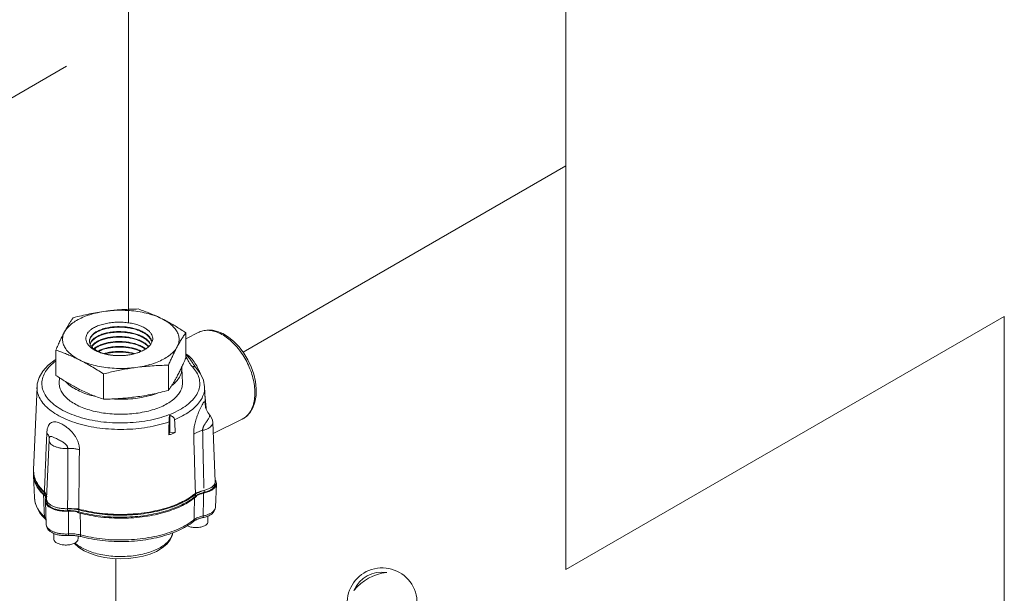
# Model space of a CAD drawing. Extents: x -14.3 to 58.6, y -15.5 to 61.7.
# Drawn here: x 11.7 to 18.9, y 13 to 17.1 of the extents above; entities that cross this region are included whole.
import ezdxf

# ---------------------------------------------------------------- set-up
doc = ezdxf.new("R2010")
doc.units = 0
doc.header["$MEASUREMENT"] = 0
doc.layers.get('0').update_dxf_attribs({"linetype": 'CONTINUOUS'})
doc.layers.add('3', color=3, linetype='CONTINUOUS')
doc.layers.add('OBJ', color=7, linetype='CONTINUOUS')

msp = doc.modelspace()

# ---------------------------------------------------------------- linework, layer by layer
at = {"color": 7, "linetype": 'Continuous', "lineweight": 20}
for p, q in [((12.451, 14.9532), (12.4739, 14.9532)), ((12.451, 14.9172), (12.4739, 14.9172)), ((12.451, 14.8812), (12.4739, 14.8812)), ((12.9445, 14.8332), (13.0385, 14.8802)), ((12.9445, 14.8768), (12.9445, 14.6939)), ((13.1738, 14.8866), (13.2114, 14.8712)), ((12.0034, 14.7507), (12.0034, 14.5678)), ((12.451, 14.737), (12.4739, 14.737)), ((12.8184, 14.6415), (12.8184, 14.4586)), ((12.9194, 14.5138), (12.9151, 14.6202)), ((13.0003, 14.6472), (13.0004, 14.6472)), ((13.0175, 14.624), (13.0175, 14.6241)), ((12.0284, 14.5138), (12.0299, 14.5506)), ((12.3478, 14.5784), (12.3478, 14.3956)), ((11.8427, 13.8829), (11.8671, 14.486)), ((11.8671, 14.486), (11.8671, 14.486)), ((13.0866, 14.3427), (13.0808, 14.486)), ((12.8276, 14.2777), (12.8276, 14.157)), ((13.1174, 14.2804), (13.1174, 14.2804)), ((13.1566, 13.7988), (13.1394, 14.2267)), ((13.1426, 14.1461), (13.3529, 14.2513)), ((13.3529, 14.2513), (13.3529, 14.2513)), ((12.8276, 14.157), (12.8223, 14.1367)), ((12.8681, 14.1543), (12.8276, 14.157)), ((11.9368, 13.6727), (11.9541, 14.1007)), ((11.9557, 14.114), (11.9557, 14.114)), ((11.8486, 13.6822), (11.8422, 13.843)), ((13.1579, 13.7988), (13.1579, 13.7842)), ((13.1658, 13.7827), (13.159, 13.6143)), ((11.9193, 13.7046), (11.9193, 13.7193)), ((13.0151, 13.693), (13.0151, 13.7077)), ((13.0763, 13.735), (13.0763, 13.7204)), ((11.8486, 13.6822), (11.8486, 13.6822)), ((11.9276, 13.6566), (11.9289, 13.6681)), ((11.9276, 13.6566), (11.9344, 13.4882)), ((11.9355, 13.6728), (11.9355, 13.6581)), ((12.0888, 13.6027), (12.0888, 13.5881)), ((12.1692, 13.5797), (12.1692, 13.5943)), ((13.1051, 13.509), (13.1051, 13.5492)), ((11.9883, 13.3829), (11.9883, 13.4232)), ((12.1641, 13.3829), (12.1641, 13.4042))]:
    msp.add_line(p, q, dxfattribs=at)
for points in [[(13.0385, 14.8802), (13.0686, 14.8915), (13.1015, 14.8966), (13.1369, 14.8951), (13.1738, 14.8866)], [(13.2114, 14.8712), (13.2532, 14.846), (13.2933, 14.8133), (13.3306, 14.7743), (13.3643, 14.7299), (13.3935, 14.6815), (13.4176, 14.6302), (13.4361, 14.5773), (13.4484, 14.524), (13.4542, 14.4715), (13.4531, 14.4213), (13.4451, 14.3749), (13.4303, 14.3337), (13.4095, 14.299), (13.3834, 14.2713), (13.3529, 14.2513)], [(12.0034, 14.6835), (11.9985, 14.6807), (11.9478, 14.6414), (11.9092, 14.5987), (11.8829, 14.5538), (11.8691, 14.5066), (11.8671, 14.486)], [(13.0175, 14.624), (13.0115, 14.631), (13.0045, 14.6408), (13.0003, 14.6472)], [(13.0808, 14.486), (13.0724, 14.5337), (13.0512, 14.58), (13.0175, 14.6241)], [(13.1174, 14.2804), (13.1107, 14.2885), (13.1035, 14.2992), (13.0979, 14.3092), (13.0936, 14.3187), (13.0904, 14.3274), (13.0881, 14.3354), (13.0867, 14.3418), (13.0861, 14.3455), (13.086, 14.3461)], [(13.1394, 14.2267), (13.1368, 14.2443), (13.1303, 14.2613), (13.12, 14.2772), (13.1174, 14.2804)], [(11.9551, 14.1106), (11.9544, 14.1056), (11.9541, 14.1007)], [(11.9558, 14.1145), (11.9558, 14.1145), (11.9551, 14.1106)], [(11.8486, 13.6822), (11.854, 13.6449), (11.8672, 13.6076), (11.8887, 13.5709)], [(13.159, 13.6143), (13.1574, 13.6023), (13.1533, 13.5904), (13.1465, 13.5787)], [(11.9469, 13.4526), (11.9402, 13.4643), (11.9361, 13.4762), (11.9344, 13.4882)], [(12.7321, 13.2933), (12.7736, 13.3178), (12.8073, 13.3462), (12.8317, 13.3771), (12.8463, 13.409), (12.8497, 13.4281)], [(12.1363, 13.3511), (12.1379, 13.349), (12.1695, 13.3213), (12.2086, 13.2969), (12.2537, 13.2767), (12.3035, 13.2607), (12.3568, 13.2491), (12.4126, 13.242), (12.4696, 13.2394), (12.5266, 13.2413), (12.5826, 13.2477), (12.6362, 13.2586), (12.6865, 13.2738), (12.7321, 13.2933)]]:
    msp.add_lwpolyline(points, dxfattribs=at)
for points, start_tangent, end_tangent in [([(12.3647, 15.0326), (12.4116, 15.0382), (12.4583, 15.0426), (12.5049, 15.0458), (12.552, 15.0479), (12.6, 15.049)], (0.991144, 0.132788), (0.999904, 0.013855)), ([(12.6, 15.049), (12.6438, 15.0335), (12.6867, 15.0168), (12.7294, 14.9984), (12.7722, 14.978)], (0.947946, -0.31843), (0.894427, -0.447214)), ([(12.3647, 15.0326), (12.3052, 15.0222), (12.2495, 15.0075), (12.1987, 14.9887), (12.1542, 14.9664), (12.1167, 14.9411), (12.0872, 14.9132), (12.0664, 14.8835)], (-0.991144, -0.132788), (-0.472347, -0.881412)), ([(12.0664, 14.8835), (12.079, 14.9062), (12.0915, 14.9277), (12.104, 14.9479), (12.1166, 14.9672), (12.1295, 14.9859)], (0.472347, 0.881412), (0.576392, 0.817173)), ([(12.1295, 14.9859), (12.1894, 15.0004), (12.2479, 15.013), (12.3062, 15.0238), (12.3647, 15.0326)], (0.969202, 0.246267), (0.991144, 0.132788)), ([(12.3647, 15.0326), (12.4267, 15.0385), (12.4897, 15.0396), (12.5524, 15.0361), (12.6133, 15.028), (12.6711, 15.0153), (12.7244, 14.9986), (12.7722, 14.978)], (0.991144, 0.132788), (0.894427, -0.447214)), ([(12.7722, 14.978), (12.8065, 14.9602), (12.8407, 14.9412), (12.8749, 14.9211), (12.9093, 14.8996), (12.9445, 14.8768)], (0.894427, -0.447214), (0.833042, -0.55321)), ([(12.7722, 14.978), (12.8134, 14.9541), (12.8469, 14.9274), (12.8721, 14.8985), (12.8884, 14.8681), (12.8955, 14.8367), (12.8931, 14.8052), (12.8814, 14.7743)], (0.894427, -0.447214), (-0.472347, -0.881412)), ([(12.2487, 14.7773), (12.2374, 14.79), (12.2258, 14.8106), (12.2215, 14.8305), (12.223, 14.8485), (12.2289, 14.865), (12.2386, 14.8801), (12.2516, 14.8943), (12.2679, 14.9076)], (-0.715086, 0.699037), (0.814108, 0.580714)), ([(12.2679, 14.9076), (12.2976, 14.9226), (12.3317, 14.935), (12.3693, 14.9444), (12.4095, 14.9505), (12.451, 14.9532)], (0.858399, 0.512983), (0.999737, 0.022955)), ([(12.4508, 14.9211), (12.4144, 14.9186), (12.3773, 14.9128), (12.3434, 14.904), (12.3133, 14.8923)], (-0.999667, -0.025801), (-0.907165, -0.420774)), ([(12.3146, 14.889), (12.3437, 14.9002), (12.3783, 14.9091), (12.4158, 14.9149), (12.451, 14.9172)], (0.909401, 0.41592), (0.999681, 0.025273)), ([(12.6992, 14.8099), (12.6925, 14.8298), (12.6791, 14.8492), (12.6595, 14.8672), (12.634, 14.8835), (12.6034, 14.8973), (12.5693, 14.9081), (12.5321, 14.9158), (12.4928, 14.9202), (12.453, 14.9211), (12.4508, 14.9211)], (-0.170176, 0.985414), (-0.999667, -0.025801)), ([(12.4739, 14.9532), (12.4918, 14.9525), (12.5323, 14.9483), (12.5709, 14.9409), (12.6065, 14.9302), (12.6378, 14.9166), (12.6629, 14.9014), (12.6815, 14.8856), (12.6942, 14.8695), (12.7019, 14.8534), (12.7049, 14.8373), (12.7033, 14.821), (12.6971, 14.8049)], (0.999734, -0.023062), (-0.472642, -0.881255)), ([(12.4739, 14.9172), (12.4939, 14.9163), (12.5325, 14.9118), (12.5693, 14.9042), (12.6033, 14.8934), (12.6339, 14.8796), (12.6594, 14.8633), (12.6789, 14.8453), (12.6922, 14.826), (12.6986, 14.8078)], (0.99968, -0.025309), (0.196603, -0.980483)), ([(12.0034, 14.7507), (12.0194, 14.7871), (12.0351, 14.8211), (12.0507, 14.8532), (12.0664, 14.8835)], (0.396649, 0.91797), (0.472347, 0.881412)), ([(12.1756, 14.6797), (12.1345, 14.7036), (12.1009, 14.7303), (12.0757, 14.7592), (12.0594, 14.7896), (12.0523, 14.821), (12.0547, 14.8525), (12.0664, 14.8835)], (-0.894427, 0.447214), (0.472347, 0.881412)), ([(12.3118, 14.8916), (12.2886, 14.8787), (12.2689, 14.8629), (12.2552, 14.8458), (12.2479, 14.828), (12.2466, 14.8125)], (-0.903969, -0.427598), (0.070246, -0.99753)), ([(12.2468, 14.8124), (12.2487, 14.8267), (12.2565, 14.8437), (12.2703, 14.8602), (12.2895, 14.8753), (12.3135, 14.8885)], (0.00108, 0.999999), (0.90718, 0.420742)), ([(12.3136, 14.856), (12.2914, 14.8436), (12.2723, 14.8287), (12.2587, 14.8124), (12.2511, 14.7959)], (-0.90409, -0.427341), (-0.27497, -0.961453)), ([(12.2515, 14.7927), (12.2571, 14.8056), (12.2707, 14.823), (12.2903, 14.839), (12.3153, 14.8528)], (0.286813, 0.957987), (0.90732, 0.42044)), ([(12.3133, 14.8923), (12.3118, 14.8916)], (-0.907165, -0.420774), (-0.903969, -0.427598)), ([(12.3135, 14.8885), (12.3146, 14.889)], (0.90718, 0.420742), (0.909401, 0.41592)), ([(12.3151, 14.8567), (12.3136, 14.856)], (-0.907305, -0.420473), (-0.90409, -0.427341)), ([(12.4508, 14.8851), (12.4163, 14.8828), (12.3793, 14.8771), (12.345, 14.8682), (12.3151, 14.8567)], (-0.999661, -0.026047), (-0.907305, -0.420473)), ([(12.3153, 14.8528), (12.3164, 14.8533)], (0.90732, 0.42044), (0.90956, 0.415572)), ([(12.3164, 14.8533), (12.3453, 14.8644), (12.3796, 14.8733), (12.4166, 14.8789), (12.451, 14.8812)], (0.90956, 0.415572), (0.999673, 0.025553)), ([(12.4508, 14.849), (12.4172, 14.8468), (12.3805, 14.8412), (12.3466, 14.8325), (12.3169, 14.821)], (-0.999653, -0.026332), (-0.907448, -0.420165)), ([(12.3182, 14.8177), (12.3467, 14.8286), (12.3807, 14.8373), (12.4173, 14.8429), (12.451, 14.8451)], (0.909724, 0.415213), (0.999666, 0.025841)), ([(12.6905, 14.7938), (12.69, 14.7947), (12.6769, 14.8138), (12.6576, 14.8316), (12.6323, 14.8478), (12.602, 14.8615), (12.5683, 14.8721), (12.5319, 14.8797), (12.4937, 14.8841), (12.4546, 14.8851), (12.4508, 14.8851)], (-0.440447, 0.897779), (-0.999661, -0.026047)), ([(12.6762, 14.7767), (12.6746, 14.7786), (12.6555, 14.7962), (12.6304, 14.8121), (12.6006, 14.8257), (12.5672, 14.8362), (12.5311, 14.8438), (12.4933, 14.8481), (12.455, 14.8491), (12.4508, 14.849)], (-0.642786, 0.766046), (-0.999653, -0.026332)), ([(12.451, 14.8451), (12.4551, 14.8452), (12.4586, 14.8453)], (0.999666, 0.025841), (0.999962, 0.008678)), ([(12.4586, 14.8453), (12.4739, 14.8451)], (0.999962, 0.008678), (0.999665, -0.025882)), ([(12.4739, 14.8812), (12.4935, 14.8802), (12.5317, 14.8759), (12.5682, 14.8683), (12.6018, 14.8576), (12.632, 14.8439), (12.6573, 14.8278), (12.6766, 14.81), (12.6893, 14.7918)], (0.999672, -0.025593), (0.463711, -0.885986)), ([(12.4739, 14.8451), (12.4936, 14.8442), (12.5318, 14.8398), (12.568, 14.8321), (12.6012, 14.8215), (12.6307, 14.808), (12.6552, 14.7924), (12.6742, 14.7748)], (0.999665, -0.025882), (0.660677, -0.75067)), ([(12.9445, 14.8768), (12.9284, 14.8533), (12.9127, 14.8288), (12.8971, 14.8025), (12.8814, 14.7743)], (-0.576392, -0.817173), (-0.472347, -0.881412)), ([(13.1957, 14.8702), (13.1549, 14.8865), (13.1152, 14.894), (13.0775, 14.8927), (13.0431, 14.8824), (13.0385, 14.8802)], (-0.894427, 0.447214), (-0.894206, -0.447655)), ([(13.3788, 14.2682), (13.4038, 14.2952), (13.4234, 14.3296), (13.4367, 14.3707), (13.4435, 14.4169), (13.4434, 14.4674), (13.4366, 14.5204), (13.4233, 14.5745), (13.4037, 14.6284), (13.3785, 14.6806), (13.3483, 14.7297), (13.3139, 14.7745), (13.2762, 14.8135), (13.2365, 14.8456), (13.1957, 14.8702)], (0.768113, 0.640314), (-0.894427, 0.447214)), ([(12.2466, 14.8125), (12.2469, 14.81), (12.2469, 14.8096)], (0.070246, -0.99753), (0.127619, -0.991823)), ([(12.2469, 14.8096), (12.247, 14.8088)], (0.127619, -0.991823), (0.142758, -0.989758)), ([(12.247, 14.8088), (12.2523, 14.792), (12.264, 14.7747), (12.2816, 14.7586), (12.3048, 14.7442), (12.3329, 14.7319), (12.3648, 14.7223), (12.3998, 14.7155), (12.4374, 14.7117), (12.4526, 14.7111)], (0.142758, -0.989758), (0.999726, -0.023417)), ([(12.2508, 14.7753), (12.2487, 14.7773)], (-0.73052, 0.682891), (-0.715086, 0.699037)), ([(12.3958, 14.7159), (12.3829, 14.718), (12.3447, 14.7268), (12.3106, 14.7386), (12.2808, 14.7533), (12.2561, 14.7705), (12.2508, 14.7753)], (-0.989185, 0.146674), (-0.73052, 0.682891)), ([(12.3153, 14.8203), (12.2921, 14.8073), (12.2727, 14.7915), (12.2615, 14.778)], (-0.904178, -0.427156), (-0.547869, -0.836564)), ([(12.2629, 14.7758), (12.273, 14.7878), (12.2923, 14.8034), (12.3171, 14.8172)], (0.570451, 0.821332), (0.907463, 0.420131)), ([(12.3171, 14.7846), (12.2941, 14.7718), (12.2795, 14.7606)], (-0.90429, -0.426919), (-0.746258, -0.665657)), ([(12.2819, 14.7586), (12.2956, 14.7688), (12.3188, 14.7815)], (0.762299, 0.647225), (0.90761, 0.419815)), ([(12.3169, 14.821), (12.3153, 14.8203)], (-0.907448, -0.420165), (-0.904178, -0.427156)), ([(12.3171, 14.8172), (12.3182, 14.8177)], (0.907463, 0.420131), (0.909724, 0.415213)), ([(12.3187, 14.7853), (12.3171, 14.7846)], (-0.907594, -0.41985), (-0.90429, -0.426919)), ([(12.6546, 14.7598), (12.6534, 14.7607), (12.6291, 14.7762), (12.5999, 14.7896), (12.5671, 14.8001), (12.5312, 14.8077), (12.4934, 14.812), (12.4553, 14.8131), (12.4179, 14.8108), (12.3816, 14.8053), (12.348, 14.7966), (12.3187, 14.7853)], (-0.788968, 0.614434), (-0.907594, -0.41985)), ([(12.3188, 14.7815), (12.3199, 14.782)], (0.90761, 0.419815), (0.909894, 0.41484)), ([(12.3199, 14.782), (12.3481, 14.7927), (12.3813, 14.8013), (12.417, 14.8068), (12.4543, 14.8092), (12.4926, 14.8082), (12.5307, 14.8039), (12.5666, 14.7963), (12.5992, 14.7859), (12.6282, 14.7728), (12.6518, 14.7579)], (0.909894, 0.414841), (0.801291, -0.598275)), ([(12.6195, 14.7446), (12.598, 14.7539), (12.5656, 14.7643), (12.5301, 14.7717), (12.4925, 14.7761), (12.4545, 14.777), (12.4176, 14.7747), (12.3822, 14.7693), (12.3493, 14.7608), (12.3204, 14.7497)], (-0.897661, 0.440687), (-0.907743, -0.419527)), ([(12.3217, 14.7463), (12.3494, 14.7569), (12.3819, 14.7653), (12.4171, 14.7708), (12.454, 14.7731), (12.492, 14.7722), (12.5296, 14.7679), (12.5652, 14.7605), (12.5975, 14.7502), (12.618, 14.7414)], (0.910067, 0.414461), (0.900317, -0.435235)), ([(12.5831, 14.6251), (12.6426, 14.6355), (12.6984, 14.6502), (12.7491, 14.669), (12.7937, 14.6913), (12.8311, 14.7166), (12.8606, 14.7445), (12.8814, 14.7743)], (0.991144, 0.132788), (0.472347, 0.881412)), ([(12.6971, 14.8049), (12.6858, 14.7863), (12.6684, 14.769), (12.6454, 14.7535), (12.6175, 14.7401)], (-0.395072, -0.91865), (-0.927139, -0.374717)), ([(12.8814, 14.7743), (12.8689, 14.7502), (12.8564, 14.7249), (12.8439, 14.6985), (12.8312, 14.6708), (12.8184, 14.6415)], (-0.472347, -0.881412), (-0.396649, -0.91797)), ([(12.1756, 14.6797), (12.1413, 14.6962), (12.1071, 14.7114), (12.073, 14.7254), (12.0385, 14.7384), (12.0034, 14.7507)], (-0.894427, 0.447214), (-0.947946, 0.31843)), ([(12.3189, 14.749), (12.3077, 14.7432)], (-0.904421, -0.42664), (-0.875034, -0.484061)), ([(12.3118, 14.7415), (12.3206, 14.7458)], (0.886391, 0.462938), (0.907759, 0.419491)), ([(12.3204, 14.7497), (12.3189, 14.749)], (-0.907743, -0.419527), (-0.904421, -0.42664)), ([(12.3206, 14.7458), (12.3217, 14.7463)], (0.907759, 0.419491), (0.910067, 0.414461)), ([(12.4508, 14.7409), (12.4177, 14.7387), (12.3829, 14.7333), (12.3535, 14.7258)], (-0.999628, -0.027288), (-0.956048, -0.293209)), ([(12.3604, 14.724), (12.3829, 14.7294), (12.4179, 14.7348), (12.451, 14.737)], (0.962793, 0.270238), (0.999642, 0.026754)), ([(12.408, 14.7142), (12.3958, 14.7159)], (-0.992903, 0.118931), (-0.989185, 0.146674)), ([(12.433, 14.7119), (12.4235, 14.7126), (12.408, 14.7142)], (-0.997921, 0.064444), (-0.992903, 0.118931)), ([(12.4526, 14.7111), (12.433, 14.7119)], (-0.999746, 0.022516), (-0.997921, 0.064444)), ([(12.5739, 14.7257), (12.5642, 14.7284), (12.529, 14.7358), (12.4918, 14.7401), (12.4542, 14.741), (12.4508, 14.7409)], (-0.959295, 0.282404), (-0.999628, -0.027288)), ([(12.4538, 14.711), (12.4526, 14.7111)], (-0.999799, 0.02006), (-0.999746, 0.022516)), ([(12.4739, 14.7111), (12.463, 14.7109), (12.4538, 14.711)], (-0.999744, -0.022619), (-0.999799, 0.02006)), ([(12.4739, 14.7111), (12.4761, 14.7111), (12.5143, 14.7138), (12.5511, 14.7196), (12.5859, 14.7285), (12.6175, 14.7401)], (0.999726, 0.02341), (0.917382, 0.398007)), ([(12.6175, 14.7401), (12.5917, 14.7302), (12.5637, 14.7222), (12.5331, 14.7163), (12.4996, 14.7124), (12.4739, 14.7111)], (-0.913853, -0.406045), (-0.999744, -0.022619)), ([(12.4739, 14.737), (12.4919, 14.7362), (12.5289, 14.7319), (12.5638, 14.7246), (12.5669, 14.7238)], (0.999641, -0.026799), (0.965078, -0.261963)), ([(12.618, 14.7414), (12.6188, 14.741)], (0.900317, -0.435235), (0.898781, -0.438398)), ([(12.6229, 14.7429), (12.6195, 14.7446)], (-0.890155, 0.455658), (-0.897661, 0.440687)), ([(12.9445, 14.6939), (12.9284, 14.6575), (12.9141, 14.6263)], (-0.396649, -0.91797), (-0.426163, -0.904646)), ([(12.9445, 14.7198), (12.9486, 14.7158), (12.961, 14.7026), (12.973, 14.6878), (12.9843, 14.6722), (12.9942, 14.6571), (13.0003, 14.6472)], (0.724712, -0.689052), (0.521631, -0.853171)), ([(12.9445, 14.7065), (12.946, 14.7037), (12.9498, 14.6968)], (0.487695, -0.873014), (0.472142, -0.881522)), ([(12.945, 14.7247), (12.9602, 14.7138), (12.9904, 14.6847), (13.017, 14.6478), (13.0398, 14.6028), (13.0457, 14.5884)], (0.83829, -0.545225), (0.356681, -0.934226)), ([(12.9498, 14.6968), (12.9528, 14.6911), (12.9594, 14.6786), (12.9659, 14.6668), (12.9723, 14.6563), (12.9786, 14.6468), (12.9851, 14.6383), (12.9919, 14.6305)], (0.472142, -0.881522), (0.683284, -0.730153)), ([(12.0028, 14.6713), (11.9717, 14.646), (11.9362, 14.6067), (11.9131, 14.5651), (11.9027, 14.5223), (11.9053, 14.4791), (11.9208, 14.4367), (11.949, 14.3959), (11.9891, 14.3577), (12.0402, 14.3229), (12.1012, 14.2924), (12.1707, 14.2669), (12.2471, 14.2468)], (-0.809005, -0.587801), (0.977462, -0.211112)), ([(12.3478, 14.5784), (12.304, 14.6068), (12.2612, 14.633), (12.2185, 14.6573), (12.1756, 14.6797)], (-0.833042, 0.55321), (-0.894427, 0.447214)), ([(12.5831, 14.6251), (12.5212, 14.6192), (12.4581, 14.6181), (12.3955, 14.6216), (12.3346, 14.6298), (12.2768, 14.6424), (12.2234, 14.6591), (12.1756, 14.6797)], (-0.991144, -0.132788), (-0.894427, 0.447214)), ([(12.2471, 14.2468), (12.3287, 14.2327), (12.4136, 14.225), (12.4999, 14.2237), (12.5855, 14.2289), (12.6686, 14.2405), (12.7473, 14.2582), (12.8198, 14.2816), (12.8844, 14.3102), (12.9396, 14.3434), (12.9843, 14.3803), (13.0173, 14.4202), (13.0379, 14.462), (13.0457, 14.505), (13.0405, 14.5481), (13.0224, 14.5903), (12.9919, 14.6305)], (0.977462, -0.211112), (-0.683305, 0.730133)), ([(12.5831, 14.6251), (12.5362, 14.6182), (12.4895, 14.61), (12.4429, 14.6007), (12.3959, 14.5902), (12.3478, 14.5784)], (-0.991144, -0.132788), (-0.969202, -0.246267)), ([(12.8184, 14.6415), (12.7585, 14.6399), (12.7, 14.6368), (12.6417, 14.6319), (12.5831, 14.6251)], (-0.999904, -0.013855), (-0.991144, -0.132788)), ([(12.8443, 14.4957), (12.8671, 14.5156), (12.8936, 14.5475), (12.9098, 14.5812), (12.9152, 14.6157), (12.9151, 14.6202)], (0.79179, 0.610793), (-0.040988, 0.99916)), ([(12.9119, 14.6217), (12.8971, 14.5914), (12.8814, 14.5611)], (-0.428759, -0.903419), (-0.472347, -0.881412)), ([(12.9127, 14.6235), (12.9119, 14.6217)], (-0.427739, -0.903902), (-0.428759, -0.903419)), ([(12.9141, 14.6263), (12.9127, 14.6235)], (-0.426163, -0.904646), (-0.427739, -0.903902)), ([(12.9151, 14.6202), (12.9147, 14.6264)], (-0.040988, 0.99916), (-0.097233, 0.995262)), ([(13.0175, 14.6241), (13.0172, 14.6244), (13.0102, 14.6292), (13.0015, 14.6313), (12.9919, 14.6305)], (-0.683051, 0.730371), (-0.973705, -0.227812)), ([(12.1756, 14.4666), (12.1413, 14.4844), (12.1071, 14.5034), (12.073, 14.5235), (12.0385, 14.545), (12.0034, 14.5678)], (-0.894427, 0.447214), (-0.833042, 0.55321)), ([(12.8814, 14.5611), (12.8689, 14.5383), (12.8564, 14.5169), (12.8439, 14.4967), (12.8312, 14.4774), (12.8184, 14.4586)], (-0.472347, -0.881412), (-0.576392, -0.817173)), ([(11.8671, 14.486), (11.867, 14.4753), (11.8747, 14.4316), (11.8948, 14.389), (11.9271, 14.3482), (11.9707, 14.3102), (12.0248, 14.2757), (12.0883, 14.2455), (12.1599, 14.2202), (12.238, 14.2003), (12.321, 14.1862), (12.4072, 14.1783), (12.4948, 14.1766), (12.582, 14.1813), (12.6669, 14.1922), (12.7478, 14.2091), (12.8229, 14.2316)], (-0.04092, -0.999162), (0.943441, 0.33154)), ([(12.0284, 14.5138), (12.0295, 14.4934), (12.0385, 14.4619), (12.0564, 14.4314), (12.0828, 14.4025), (12.1172, 14.3758), (12.1588, 14.3518)], (-0.039845, -0.999206), (0.894427, -0.447214)), ([(12.0747, 14.5217), (12.0807, 14.5156), (12.1169, 14.486), (12.1619, 14.4597)], (0.68586, -0.727733), (0.894427, -0.447214)), ([(12.9194, 14.5138), (12.9184, 14.4934), (12.9093, 14.4619), (12.8914, 14.4314), (12.865, 14.4025), (12.8306, 14.3758), (12.789, 14.3518), (12.741, 14.3309), (12.6875, 14.3137), (12.6296, 14.3005), (12.5686, 14.2916), (12.5057, 14.2871), (12.4421, 14.2871), (12.3792, 14.2916), (12.3182, 14.3005), (12.2604, 14.3137), (12.2069, 14.3309), (12.1588, 14.3518)], (0.039845, -0.999206), (-0.894427, 0.447214)), ([(13.0808, 14.486), (13.0786, 14.4534), (13.0665, 14.4141), (13.0441, 14.3759), (13.012, 14.3395), (12.9706, 14.3055), (12.9207, 14.2745), (12.8631, 14.247)], (0.039711, -0.999211), (-0.922703, -0.385512)), ([(12.1619, 14.4597), (12.2145, 14.4372), (12.2428, 14.4278)], (0.894427, -0.447214), (0.955832, -0.293915)), ([(12.3478, 14.3956), (12.304, 14.4111), (12.2612, 14.4277), (12.2185, 14.4461), (12.1756, 14.4666)], (-0.947946, 0.31843), (-0.894427, 0.447214)), ([(12.2428, 14.4278), (12.2736, 14.4191), (12.2942, 14.4142)], (0.955832, -0.293915), (0.976018, -0.217692)), ([(12.5831, 14.412), (12.5362, 14.4063), (12.4895, 14.402), (12.4429, 14.3988), (12.3959, 14.3967), (12.3478, 14.3956)], (-0.991144, -0.132788), (-0.999904, -0.013855)), ([(12.4127, 14.3972), (12.4739, 14.3951), (12.543, 14.3978), (12.6103, 14.4059), (12.6743, 14.4191), (12.7052, 14.4278)], (0.997558, -0.069838), (0.955774, 0.294103)), ([(12.8184, 14.4586), (12.7585, 14.4442), (12.7, 14.4316), (12.6417, 14.4208), (12.5831, 14.412)], (-0.969202, -0.246267), (-0.991144, -0.132788)), ([(12.7052, 14.4278), (12.7333, 14.4372), (12.7406, 14.4399)], (0.955774, 0.294103), (0.935035, 0.354556)), ([(13.0838, 14.417), (13.0874, 14.3823), (13.0904, 14.3464)], (0.115714, -0.993283), (0.07222, -0.997389)), ([(13.0017, 14.1411), (13.0017, 14.1521), (13.0022, 14.1653), (13.0037, 14.1805), (13.0061, 14.1972), (13.0096, 14.2151), (13.0142, 14.2337), (13.0199, 14.2532), (13.0269, 14.2738), (13.035, 14.295), (13.0439, 14.316), (13.0533, 14.3363), (13.0625, 14.3543), (13.0705, 14.368), (13.0765, 14.3757), (13.0806, 14.3771), (13.0833, 14.3724), (13.085, 14.3622), (13.0862, 14.3466)], (-0.028787, 0.999586), (0.06041, -0.998174)), ([(13.0862, 14.3466), (13.0862, 14.3461)], (0.06041, -0.998174), (0.059513, -0.998228)), ([(13.0862, 14.3461), (13.0863, 14.3443)], (0.059513, -0.998228), (0.056815, -0.998385)), ([(13.0904, 14.3464), (13.0913, 14.3333), (13.0919, 14.3235)], (0.07222, -0.997389), (0.06218, -0.998065)), ([(12.8229, 14.2316), (12.8231, 14.2382), (12.8235, 14.2457), (12.8242, 14.2536), (12.8251, 14.2618), (12.8263, 14.2699), (12.8276, 14.2777)], (0.00697, 0.999976), (0.193261, 0.981147)), ([(12.8276, 14.2777), (12.8345, 14.2757), (12.8411, 14.2731), (12.8473, 14.2697), (12.8529, 14.2655), (12.8578, 14.2603), (12.8615, 14.2541), (12.8631, 14.247)], (0.973476, -0.228791), (0.054045, -0.998539)), ([(13.0662, 14.1696), (13.0662, 14.1732), (13.0667, 14.1777), (13.0677, 14.183), (13.0695, 14.189), (13.0719, 14.1954), (13.0752, 14.2024), (13.0793, 14.2099), (13.0845, 14.2182), (13.0906, 14.2272), (13.0976, 14.237), (13.1048, 14.2475), (13.1111, 14.2582), (13.1155, 14.2678), (13.1174, 14.275), (13.1177, 14.2792), (13.1174, 14.2804)], (-0.032193, 0.999482), (-0.554177, 0.832399)), ([(13.3529, 14.2513), (13.3788, 14.2682)], (0.894197, 0.447675), (0.768113, 0.640314)), ([(12.0434, 14.2169), (12.0217, 14.226), (12.0026, 14.2306), (11.9861, 14.2308), (11.9719, 14.2267), (11.9603, 14.2183), (11.9511, 14.206), (11.9443, 14.1897), (11.9398, 14.17), (11.9378, 14.1483)], (-0.894326, 0.447415), (-0.040188, -0.999192)), ([(12.174, 14.0302), (12.1736, 14.043), (12.1716, 14.0578), (12.1677, 14.0743), (12.1615, 14.092), (12.1529, 14.1104), (12.1417, 14.1293), (12.1275, 14.1486), (12.11, 14.1679), (12.0895, 14.1866), (12.0669, 14.2033), (12.0434, 14.2169)], (0.010333, 0.999947), (-0.894552, 0.446964)), ([(12.8223, 14.1367), (12.8225, 14.1684), (12.8227, 14.2001), (12.8229, 14.2316)], (0.006935, 0.999976), (0.00697, 0.999976)), ([(12.8631, 14.247), (12.8648, 14.2162), (12.8665, 14.1853), (12.8681, 14.1543)], (0.054045, -0.998539), (0.053771, -0.998553)), ([(13.1394, 14.2267), (13.1378, 14.2156), (13.1315, 14.2039), (13.1207, 14.193), (13.1058, 14.1834), (13.0874, 14.1755), (13.0662, 14.1696)], (0.038391, -0.999263), (-0.976937, -0.213526)), ([(11.9378, 14.1483), (11.9322, 14.008), (11.9265, 13.8667), (11.9208, 13.7243)], (-0.040094, -0.999196), (-0.039958, -0.999201)), ([(11.9378, 14.1483), (11.9493, 14.1348), (11.955, 14.1206), (11.9557, 14.1144)], (0.737943, -0.674863), (0.015608, -0.999878)), ([(12.0077, 14.1098), (11.9944, 14.1164), (11.9836, 14.1215), (11.9752, 14.1248), (11.9686, 14.1263), (11.9636, 14.1257), (11.9599, 14.1233), (11.9572, 14.1191), (11.9558, 14.1145)], (-0.894432, 0.447204), (-0.212013, -0.977267)), ([(12.8223, 14.1367), (12.8456, 14.1452), (12.8681, 14.1543)], (0.944665, 0.328036), (0.921131, 0.389253)), ([(13.0662, 14.1696), (13.0409, 14.1622), (13.0191, 14.1526), (13.0017, 14.1411)], (-0.974685, -0.223582), (-0.773335, -0.633997)), ([(13.0141, 13.7131), (13.0099, 13.8568), (13.0058, 13.9995), (13.0017, 14.1411)], (-0.028828, 0.999584), (-0.028811, 0.999585)), ([(13.0753, 13.7509), (13.0724, 13.8801), (13.0693, 14.0254), (13.0662, 14.1696)], (-0.022061, 0.999757), (-0.021295, 0.999773)), ([(12.0898, 14.0387), (12.0655, 14.0386), (12.0416, 14.0409), (12.0191, 14.0454), (11.9988, 14.0522), (11.9817, 14.0608), (11.9682, 14.0709), (11.959, 14.0821), (11.9545, 14.0941), (11.9541, 14.1007)], (-0.998437, -0.055892), (0.039401, 0.999223)), ([(11.9558, 14.1145), (11.9557, 14.114)], (-0.212013, -0.977267), (-0.198864, -0.980027)), ([(11.9557, 14.1144), (11.9557, 14.114)], (0.015609, -0.999878), (0.002672, -0.999996)), ([(12.0898, 14.0387), (12.0895, 14.043), (12.0884, 14.048), (12.0861, 14.0535), (12.0826, 14.0596), (12.0776, 14.0659), (12.0709, 14.0725), (12.0622, 14.0794), (12.0513, 14.0867), (12.038, 14.0943), (12.023, 14.1021), (12.0077, 14.1098)], (0.013223, 0.999913), (-0.894422, 0.447224)), ([(12.089, 13.6233), (12.0892, 13.7484), (12.0895, 13.8941), (12.0898, 14.0387)], (0.002348, 0.999997), (0.001467, 0.999999)), ([(12.174, 14.0302), (12.1473, 14.0358), (12.1188, 14.0387), (12.0898, 14.0387)], (-0.965833, 0.259164), (-0.998943, -0.045972)), ([(12.1696, 13.6), (12.1711, 13.7444), (12.1725, 13.8878), (12.174, 14.0302)], (0.010373, 0.999946), (0.01028, 0.999947)), ([(11.8415, 13.883), (11.8411, 13.8739), (11.8411, 13.8716)], (-0.072053, -0.997401), (0.000207, -1)), ([(11.8411, 13.8716), (11.8416, 13.8592)], (0.000207, -1), (0.07895, -0.996879)), ([(11.8414, 13.8481), (11.8411, 13.857)], (-0.056803, 0.998385), (-0.000207, 1)), ([(11.8417, 13.843), (11.8414, 13.8481)], (-0.088513, 0.996075), (-0.056803, 0.998385)), ([(11.8416, 13.8841), (11.8415, 13.883)], (-0.079192, -0.996859), (-0.072053, -0.997401)), ([(11.8416, 13.8592), (11.8418, 13.8571)], (0.07895, -0.996879), (0.091611, -0.995795)), ([(11.9193, 13.7046), (11.8851, 13.7411), (11.8604, 13.7794), (11.8457, 13.819), (11.8417, 13.843)], (-0.739602, 0.673045), (-0.088513, 0.996075)), ([(11.8418, 13.8571), (11.8437, 13.8432)], (0.091611, -0.995795), (0.17731, -0.984155)), ([(11.8422, 13.843), (11.8454, 13.817), (11.8586, 13.7775), (11.8817, 13.7392), (11.9144, 13.7026)], (0.040675, -0.999172), (0.724003, -0.689796)), ([(11.8427, 13.8829), (11.8427, 13.8804), (11.8427, 13.8719)], (-0.040519, -0.999179), (0.030017, -0.999549)), ([(11.8427, 13.8719), (11.8438, 13.8572)], (0.030017, -0.999549), (0.121322, -0.992613)), ([(11.8437, 13.8432), (11.8457, 13.8337), (11.8604, 13.7941), (11.8753, 13.7691)], (0.17731, -0.984155), (0.565413, -0.824808)), ([(11.8438, 13.8572), (11.8461, 13.8434)], (0.121322, -0.992613), (0.206207, -0.978508)), ([(11.8461, 13.8434), (11.8469, 13.8398)], (0.206207, -0.978508), (0.227687, -0.973734)), ([(11.8469, 13.8398), (11.8615, 13.7998), (11.8787, 13.7713)], (0.227687, -0.973734), (0.577421, -0.816447)), ([(11.8753, 13.7691), (11.8794, 13.7632)], (0.565413, -0.824808), (0.589479, -0.807784)), ([(11.8787, 13.7713), (11.8829, 13.7655)], (0.577421, -0.816447), (0.60075, -0.799437)), ([(11.8794, 13.7632), (11.8851, 13.7557), (11.9173, 13.7211)], (0.589479, -0.807784), (0.734424, -0.678691)), ([(11.8829, 13.7655), (11.8844, 13.7636)], (0.60075, -0.799437), (0.608148, -0.793824)), ([(11.8844, 13.7636), (11.8863, 13.7611)], (0.608148, -0.793824), (0.617634, -0.786466)), ([(11.8863, 13.7611), (11.8905, 13.7559)], (0.617634, -0.786466), (0.637068, -0.770807)), ([(13.1579, 13.7842), (13.156, 13.7727), (13.1489, 13.7595), (13.1369, 13.7472), (13.1203, 13.7364), (13.0999, 13.7273), (13.0763, 13.7204)], (-0.00183, -0.999998), (-0.974248, -0.22548)), ([(13.1406, 13.7651), (13.1249, 13.7536), (13.1026, 13.743), (13.0763, 13.735)], (-0.737792, -0.675028), (-0.974248, -0.22548)), ([(13.1658, 13.7827), (13.1654, 13.7784), (13.1608, 13.765), (13.1513, 13.7522), (13.1374, 13.7405), (13.1193, 13.7302), (13.0978, 13.7218), (13.0774, 13.7163)], (-0.038841, -0.999245), (-0.976395, -0.215994)), ([(13.1436, 13.768), (13.1419, 13.7663), (13.1406, 13.7651)], (-0.699157, -0.714968), (-0.737792, -0.675028)), ([(13.1503, 13.776), (13.1436, 13.768)], (-0.565788, -0.824551), (-0.699157, -0.714968)), ([(13.1551, 13.7849), (13.1531, 13.7806), (13.1503, 13.776)], (-0.372835, -0.927898), (-0.565788, -0.824551)), ([(13.1556, 13.7862), (13.1551, 13.7849)], (-0.342388, -0.939559), (-0.372835, -0.927898)), ([(13.1578, 13.7958), (13.1556, 13.7862)], (-0.084341, -0.996437), (-0.342388, -0.939559)), ([(13.1566, 13.8101), (13.1596, 13.8055), (13.1622, 13.8006)], (0.596235, -0.80281), (0.411735, -0.911304)), ([(13.1566, 13.8082), (13.1579, 13.7988)], (0.257262, -0.966342), (0.003235, -0.999995)), ([(13.1579, 13.7985), (13.1578, 13.7958)], (-0.00648, -0.999979), (-0.084341, -0.996437)), ([(13.1579, 13.7988), (13.1579, 13.7985)], (0.003235, -0.999995), (-0.00648, -0.999979)), ([(13.1622, 13.8006), (13.165, 13.7921), (13.1658, 13.7827)], (0.411735, -0.911304), (-0.038841, -0.999245)), ([(11.8905, 13.7559), (11.9208, 13.7243)], (0.637068, -0.770807), (0.740095, -0.672502)), ([(11.9259, 13.6947), (11.9229, 13.6958), (11.919, 13.6985), (11.9144, 13.7026)], (-0.989385, 0.145321), (-0.724006, 0.689793)), ([(11.9144, 13.7026), (11.9166, 13.649), (11.9188, 13.5957), (11.9209, 13.5424)], (0.040757, -0.999169), (0.040806, -0.999167)), ([(11.9173, 13.7211), (11.9193, 13.7193)], (0.734424, -0.678691), (0.739602, -0.673045)), ([(11.9302, 13.7065), (11.9193, 13.7193)], (-0.532172, 0.846637), (-0.739602, 0.673045)), ([(11.9274, 13.6959), (11.9193, 13.7046)], (-0.607221, 0.794533), (-0.739602, 0.673045)), ([(11.9208, 13.7243), (11.9253, 13.7191), (11.9255, 13.7189)], (0.740108, -0.672488), (0.563485, -0.826126)), ([(11.9255, 13.7189), (11.9293, 13.7121), (11.9324, 13.7035)], (0.563485, -0.826126), (0.277854, -0.960623)), ([(11.9302, 13.6911), (11.9259, 13.6947)], (-0.773509, 0.633785), (-0.764251, 0.644918)), ([(11.9301, 13.679), (11.9296, 13.6841), (11.9281, 13.6894), (11.9259, 13.6947)], (-0.041849, 0.999124), (-0.449626, 0.893217)), ([(11.9302, 13.6919), (11.9274, 13.6959)], (-0.532172, 0.846637), (-0.607221, 0.794533)), ([(11.932, 13.7034), (11.9302, 13.7065)], (-0.467021, 0.884246), (-0.532172, 0.846637)), ([(11.9305, 13.6914), (11.9302, 13.6919)], (-0.522317, 0.852752), (-0.532172, 0.846637)), ([(11.9341, 13.6843), (11.9305, 13.6914)], (-0.365903, 0.930653), (-0.522317, 0.852752)), ([(11.9366, 13.6869), (11.9359, 13.6929), (11.932, 13.7034)], (-0.041604, 0.999134), (-0.467021, 0.884246)), ([(11.9324, 13.7035), (11.9345, 13.6992), (11.9362, 13.6949), (11.9373, 13.6906), (11.9375, 13.6892)], (0.502629, -0.864502), (0.151396, -0.988473)), ([(12.9183, 13.6463), (12.9691, 13.6746), (13.0151, 13.7077)], (0.896913, 0.442206), (0.771315, 0.636454)), ([(12.9203, 13.6533), (12.9708, 13.6818), (13.0141, 13.7131)], (0.894427, 0.447214), (0.770876, 0.636986)), ([(13.0151, 13.693), (13.0049, 13.6849)], (-0.771315, -0.636454), (-0.791839, -0.61073)), ([(13.0183, 13.6897), (13.0141, 13.6858), (13.008, 13.6805)], (-0.71694, -0.697135), (-0.784441, -0.620204)), ([(13.0141, 13.7131), (13.0196, 13.7166), (13.02, 13.7168)], (0.770863, 0.637), (0.917447, 0.397857)), ([(13.0168, 13.709), (13.0151, 13.7077)], (-0.786323, -0.617816), (-0.771315, -0.636454)), ([(13.0283, 13.7022), (13.0151, 13.693)], (-0.86229, -0.506414), (-0.771315, -0.636454)), ([(13.0316, 13.7186), (13.0168, 13.709)], (-0.877198, -0.480129), (-0.786323, -0.617816)), ([(13.0291, 13.7009), (13.0212, 13.6926), (13.0183, 13.6897)], (-0.676768, -0.736197), (-0.71694, -0.697135)), ([(13.02, 13.7168), (13.026, 13.7185), (13.033, 13.7187)], (0.917447, 0.397857), (0.995296, -0.096879)), ([(13.0318, 13.7041), (13.0283, 13.7022)], (-0.87802, -0.478623), (-0.86229, -0.506414)), ([(13.0736, 13.7155), (13.0639, 13.7133), (13.0545, 13.7107), (13.0456, 13.7077), (13.0371, 13.7045), (13.0291, 13.7009)], (-0.979618, -0.20087), (-0.899762, -0.436381)), ([(13.0328, 13.7042), (13.0291, 13.7009)], (-0.737945, -0.674861), (-0.747338, -0.664444)), ([(13.0318, 13.7187), (13.0316, 13.7186)], (-0.87802, -0.478623), (-0.877198, -0.480129)), ([(13.0327, 13.7193), (13.0318, 13.7187)], (-0.88203, -0.471193), (-0.87802, -0.478623)), ([(13.0326, 13.7046), (13.0318, 13.7041)], (-0.881284, -0.472588), (-0.87802, -0.478623)), ([(13.0763, 13.7204), (13.0524, 13.7134), (13.0326, 13.7046)], (-0.974248, -0.22548), (-0.881284, -0.472588)), ([(13.0563, 13.7294), (13.0524, 13.728), (13.0327, 13.7193)], (-0.946743, -0.321989), (-0.88203, -0.471193)), ([(13.033, 13.7187), (13.0393, 13.7217), (13.0459, 13.7246), (13.0529, 13.7272), (13.0553, 13.7281)], (0.886648, 0.462445), (0.946515, 0.32266)), ([(13.0753, 13.7348), (13.0563, 13.7294)], (-0.973248, -0.229757), (-0.946743, -0.321989)), ([(13.0736, 13.7155), (13.0724, 13.6601), (13.0712, 13.6049), (13.0701, 13.5499)], (-0.02179, -0.999763), (-0.021489, -0.999769)), ([(13.0774, 13.7163), (13.0736, 13.7155)], (-0.976395, -0.215994), (-0.979618, -0.20087)), ([(13.0763, 13.735), (13.0753, 13.7348)], (-0.974248, -0.22548), (-0.973248, -0.229757)), ([(11.8487, 13.6822), (11.8506, 13.6632), (11.8515, 13.658)], (0.04017, -0.999193), (0.19241, -0.981315)), ([(11.8515, 13.658), (11.8632, 13.6212), (11.8869, 13.5807), (11.892, 13.5739)], (0.19241, -0.981315), (0.618724, -0.785609)), ([(12.0889, 13.5841), (12.0688, 13.5839), (12.0418, 13.5859), (12.0159, 13.5902), (11.9921, 13.5969), (11.9711, 13.6056), (11.9536, 13.6161), (11.9403, 13.628), (11.9316, 13.641), (11.9278, 13.6545), (11.9276, 13.6566)], (-0.999074, -0.04303), (-0.038766, 0.999248)), ([(11.9289, 13.6681), (11.9299, 13.6734), (11.9302, 13.6788), (11.9301, 13.679)], (0.261085, 0.965316), (-0.041849, 0.999124)), ([(11.9351, 13.6812), (11.9341, 13.6843)], (-0.286608, 0.958048), (-0.365903, 0.930653)), ([(11.9358, 13.6789), (11.9351, 13.6812)], (-0.22505, 0.974347), (-0.286608, 0.958048)), ([(11.9356, 13.6727), (11.9359, 13.6775)], (-0.003451, 0.999994), (0.130095, 0.991502)), ([(11.9356, 13.6723), (11.9356, 13.6727)], (-0.015453, 0.999881), (-0.003451, 0.999994)), ([(11.9381, 13.6594), (11.9367, 13.6637), (11.9356, 13.6723)], (-0.360923, 0.932596), (-0.015453, 0.999881)), ([(12.0888, 13.5881), (12.0615, 13.5882), (12.0347, 13.591), (12.0096, 13.5962), (11.9868, 13.6038), (11.9676, 13.6135), (11.9523, 13.6248), (11.9418, 13.6374), (11.9363, 13.6508), (11.9356, 13.6581)], (-0.998982, -0.045119), (-0.001634, 0.999999)), ([(11.9359, 13.6783), (11.9358, 13.6789)], (-0.208987, 0.977919), (-0.22505, 0.974347)), ([(11.9359, 13.6775), (11.9361, 13.6791)], (0.130095, 0.991502), (0.177783, 0.98407)), ([(11.9361, 13.6791), (11.9366, 13.6825)], (0.177783, 0.98407), (0.079329, 0.996849)), ([(11.9367, 13.6854), (11.9366, 13.6869)], (-0.001956, 0.999998), (-0.041604, 0.999134)), ([(11.9366, 13.6825), (11.9367, 13.6854)], (0.079329, 0.996849), (-0.001956, 0.999998)), ([(11.9415, 13.6525), (11.9381, 13.6594)], (-0.516262, 0.856431), (-0.360923, 0.932596)), ([(11.9431, 13.65), (11.9415, 13.6525)], (-0.565052, 0.825055), (-0.516262, 0.856431)), ([(11.9466, 13.6455), (11.944, 13.6488), (11.9431, 13.65)], (-0.643444, 0.765493), (-0.565052, 0.825055)), ([(12.0888, 13.6027), (12.0581, 13.603), (12.0283, 13.6066), (12.0007, 13.6134), (11.9767, 13.623), (11.9575, 13.635), (11.9466, 13.6455)], (-0.998982, -0.045119), (-0.643444, 0.765493)), ([(12.0889, 13.6035), (12.089, 13.6233)], (0.002387, 0.999997), (0.002348, 0.999997)), ([(13.0049, 13.6849), (12.9691, 13.66), (12.915, 13.6301), (12.8538, 13.604), (12.7865, 13.5819), (12.714, 13.5643), (12.6377, 13.5514), (12.5587, 13.5435), (12.4784, 13.5406), (12.398, 13.5429), (12.3188, 13.5503), (12.2421, 13.5626), (12.1692, 13.5797)], (-0.791839, -0.61073), (-0.964274, 0.264908)), ([(12.1692, 13.5943), (12.2421, 13.5772), (12.3188, 13.5649), (12.398, 13.5575), (12.4784, 13.5552), (12.5587, 13.5581), (12.6377, 13.566), (12.714, 13.5789), (12.7865, 13.5965), (12.8474, 13.6162)], (0.964274, -0.264908), (0.939213, 0.343335)), ([(12.1696, 13.6), (12.2432, 13.5827), (12.3206, 13.5703), (12.4005, 13.563), (12.4817, 13.5609), (12.5628, 13.564), (12.6423, 13.5723), (12.7191, 13.5856), (12.7918, 13.6038), (12.8593, 13.6265), (12.916, 13.6511)], (0.964173, -0.265276), (0.897841, 0.440319)), ([(12.1803, 13.5696), (12.2534, 13.5533), (12.3301, 13.5417), (12.4092, 13.5351), (12.4892, 13.5335), (12.569, 13.5371), (12.6473, 13.5456), (12.7228, 13.559), (12.7943, 13.5771), (12.8606, 13.5995), (12.9207, 13.626)], (0.967255, -0.253806), (0.894427, 0.447214)), ([(12.8474, 13.6162), (12.8538, 13.6186), (12.8621, 13.6218)], (0.939213, 0.343335), (0.932168, 0.362026)), ([(12.8621, 13.6218), (12.8852, 13.6311)], (0.932168, 0.362026), (0.919489, 0.393115)), ([(12.8852, 13.6311), (12.915, 13.6448)], (0.919489, 0.393115), (0.899391, 0.437145)), ([(12.915, 13.6448), (12.9183, 13.6463)], (0.899391, 0.437145), (0.896913, 0.442206)), ([(12.916, 13.6511), (12.9203, 13.6533)], (0.897841, 0.440319), (0.894427, 0.447214)), ([(12.9207, 13.626), (12.9674, 13.6521), (13.008, 13.6805)], (0.894427, 0.447214), (0.784444, 0.6202)), ([(13.008, 13.6805), (13.0064, 13.6276), (13.0049, 13.5747), (13.0034, 13.5221)], (-0.028879, -0.999583), (-0.028876, -0.999583)), ([(11.8887, 13.5709), (11.8908, 13.5679), (11.9161, 13.5382)], (0.577325, -0.816515), (0.698725, -0.715391)), ([(11.892, 13.5739), (11.9209, 13.5424)], (0.618724, -0.785609), (0.726269, -0.68741)), ([(12.0913, 13.6028), (12.0888, 13.6027)], (-0.999345, -0.036201), (-0.998982, -0.045119)), ([(12.1426, 13.5853), (12.1166, 13.588), (12.0888, 13.5881)], (-0.988498, 0.151232), (-0.998982, -0.045119)), ([(12.0961, 13.5845), (12.0889, 13.5841)], (-0.997722, -0.067462), (-0.999074, -0.04303)), ([(12.1411, 13.6002), (12.1166, 13.6026), (12.0913, 13.6028)], (-0.989383, 0.145331), (-0.999345, -0.036201)), ([(12.094, 13.6018), (12.0977, 13.6019), (12.1064, 13.6019), (12.1152, 13.6016), (12.1239, 13.6011), (12.1325, 13.6002), (12.141, 13.5991)], (0.999621, 0.027525), (0.989601, -0.143841)), ([(12.1492, 13.583), (12.1388, 13.5841), (12.1281, 13.5848), (12.1174, 13.5851), (12.1067, 13.585), (12.0961, 13.5845)], (-0.992174, 0.12486), (-0.997722, -0.067462)), ([(12.0963, 13.4194), (12.0962, 13.4743), (12.0962, 13.5293), (12.0961, 13.5845)], (-0.000819, 1), (-0.001171, 0.999999)), ([(12.141, 13.5991), (12.1509, 13.6013), (12.1536, 13.6015)], (0.95706, 0.28989), (0.997604, 0.069188)), ([(12.1437, 13.5998), (12.1411, 13.6002)], (-0.987845, 0.155442), (-0.989383, 0.145331)), ([(12.1492, 13.583), (12.1425, 13.585)], (-0.958808, 0.284055), (-0.956616, 0.291353)), ([(12.1495, 13.5842), (12.1437, 13.5852), (12.1426, 13.5853)], (-0.983939, 0.178504), (-0.988498, 0.151232)), ([(12.1565, 13.5974), (12.1437, 13.5998)], (-0.978105, 0.208113), (-0.987845, 0.155442)), ([(12.1668, 13.5742), (12.1601, 13.5773), (12.1492, 13.583)], (-0.924147, 0.382036), (-0.864388, 0.502826)), ([(12.1692, 13.5797), (12.1495, 13.5842)], (-0.964274, 0.264908), (-0.983939, 0.178504)), ([(12.1536, 13.6015), (12.1606, 13.6015), (12.1696, 13.6)], (0.997604, 0.069188), (0.964177, -0.265259)), ([(12.1684, 13.5945), (12.1565, 13.5974)], (-0.965278, 0.261226), (-0.978105, 0.208113)), ([(12.1803, 13.5696), (12.1706, 13.5727), (12.1668, 13.5742)], (-0.967256, 0.253802), (-0.924147, 0.382036)), ([(12.1692, 13.5943), (12.1684, 13.5945)], (-0.964274, 0.264908), (-0.965278, 0.261226)), ([(12.1818, 13.412), (12.1813, 13.4644), (12.1808, 13.5169), (12.1803, 13.5696)], (-0.009574, 0.999954), (-0.009608, 0.999954)), ([(13.0034, 13.5221), (13.0165, 13.5309), (13.0323, 13.5386), (13.0503, 13.545), (13.0701, 13.5499)], (0.784339, 0.620333), (0.979974, 0.199128)), ([(13.1465, 13.5787), (13.1409, 13.5719), (13.1278, 13.561), (13.111, 13.5515), (13.0909, 13.5437), (13.0683, 13.5379)], (-0.577443, -0.816431), (-0.980469, -0.196674)), ([(13.0701, 13.5499), (13.0696, 13.5432), (13.0683, 13.5379)], (-0.015298, -0.999883), (-0.338233, -0.941062)), ([(13.0701, 13.5499), (13.0934, 13.5559), (13.1142, 13.5639), (13.1316, 13.5738), (13.143, 13.5829)], (0.980469, 0.196674), (0.721278, 0.692646)), ([(13.143, 13.5829), (13.1451, 13.585), (13.1542, 13.5974), (13.1587, 13.6103), (13.159, 13.6143)], (0.721278, 0.692646), (0.038557, 0.999256)), ([(11.9161, 13.5382), (11.9251, 13.5294)], (0.698725, -0.715391), (0.726269, -0.68741)), ([(11.9209, 13.5424), (11.9221, 13.5354), (11.9251, 13.5294)], (0.03597, -0.999353), (0.572458, -0.819934)), ([(11.9209, 13.5424), (11.9297, 13.5323), (11.93, 13.5319)], (0.724418, -0.689361), (0.555024, -0.831834)), ([(11.9251, 13.5294), (11.93, 13.5242), (11.9331, 13.5203)], (0.726209, -0.687474), (0.588859, -0.808236)), ([(11.93, 13.5319), (11.9332, 13.5262)], (0.555024, -0.831834), (0.437891, -0.899028)), ([(11.9344, 13.4882), (11.9345, 13.4865), (11.9346, 13.4856)], (0.038552, -0.999257), (0.113005, -0.993594)), ([(11.9346, 13.4856), (11.9381, 13.4735), (11.9464, 13.4611), (11.9506, 13.4567)], (0.113005, -0.993594), (0.723364, -0.690467)), ([(12.1818, 13.412), (12.2582, 13.395), (12.3393, 13.3831), (12.4234, 13.3768), (12.5087, 13.3763), (12.5932, 13.3815), (12.6755, 13.3925), (12.7541, 13.4089), (12.8274, 13.4305), (12.8943, 13.457), (12.9533, 13.4877), (13.0034, 13.5221)], (0.966842, -0.255374), (0.782622, 0.622497)), ([(12.184, 13.3999), (12.2611, 13.3828), (12.3421, 13.3711), (12.4255, 13.3649), (12.5098, 13.3645), (12.5935, 13.3698), (12.6749, 13.3807), (12.7527, 13.397), (12.8253, 13.4185), (12.8914, 13.4447), (12.9498, 13.4751), (12.9994, 13.5092)], (0.966842, -0.255374), (0.782622, 0.622497)), ([(12.9551, 13.4779), (12.9676, 13.4727), (12.9818, 13.4688), (12.9971, 13.4662), (13.0132, 13.4651), (13.0294, 13.4655), (13.0452, 13.4673), (13.06, 13.4706), (13.0734, 13.4752), (13.0849, 13.4809), (13.094, 13.4876), (13.1006, 13.495), (13.1043, 13.5029), (13.1051, 13.509)], (0.894427, -0.447214), (0.001715, 0.999999)), ([(12.9994, 13.5092), (13.0059, 13.5139), (13.013, 13.5183), (13.0209, 13.5224), (13.0293, 13.5263), (13.0384, 13.5297), (13.0479, 13.5329), (13.0579, 13.5356), (13.0683, 13.5379)], (0.782671, 0.622436), (0.980461, 0.196713)), ([(13.0034, 13.5221), (13.0023, 13.5151), (12.9994, 13.5092)], (-0.034488, -0.999405), (-0.565763, -0.824568)), ([(12.0956, 13.4076), (12.0702, 13.407), (12.0451, 13.4087), (12.021, 13.4127), (11.9988, 13.4189), (11.9792, 13.427), (11.963, 13.4368), (11.9507, 13.4479), (11.9469, 13.4526)], (-0.997452, -0.071336), (-0.57771, 0.816242)), ([(11.9506, 13.4567), (11.9591, 13.4496), (11.9759, 13.4395), (11.9961, 13.4311), (12.0191, 13.4247), (12.044, 13.4206), (12.07, 13.4188), (12.0963, 13.4194)], (0.723364, -0.690467), (0.997452, 0.071336)), ([(12.0963, 13.4194), (12.0961, 13.4128), (12.0956, 13.4076)], (-0.005826, -0.999983), (-0.139507, -0.990221)), ([(12.0956, 13.4076), (12.1069, 13.4082), (12.1183, 13.4083), (12.1297, 13.408), (12.141, 13.4073), (12.1522, 13.4061), (12.1631, 13.4044), (12.1737, 13.4024), (12.184, 13.3999)], (0.997455, 0.0713), (0.966853, -0.255333)), ([(12.0963, 13.4194), (12.1182, 13.4201), (12.1402, 13.4191), (12.1616, 13.4163), (12.1818, 13.412)], (0.997623, 0.068909), (0.967492, -0.252901)), ([(12.1818, 13.412), (12.1824, 13.4053), (12.184, 13.3999)], (0.019173, -0.999816), (0.403913, -0.914798)), ([(12.8505, 13.428), (12.8472, 13.4149), (12.8332, 13.386), (12.8103, 13.3586), (12.7793, 13.3335), (12.7413, 13.3113)], (-0.177384, -0.984142), (-0.894427, -0.447214)), ([(12.014, 13.3518), (12.0037, 13.3581), (11.9958, 13.3652), (11.9906, 13.3728), (11.9884, 13.3809), (11.9883, 13.3829)], (-0.894427, 0.447214), (0.001715, 0.999999)), ([(12.014, 13.3518), (12.0265, 13.3467), (12.0407, 13.3427), (12.0561, 13.3401), (12.0721, 13.339), (12.0883, 13.3394), (12.1041, 13.3412), (12.1189, 13.3445), (12.1323, 13.3491), (12.1438, 13.3548), (12.153, 13.3615), (12.1595, 13.3689), (12.1632, 13.3768), (12.1641, 13.3829)], (0.894427, -0.447214), (0.001715, 0.999999)), ([(12.7413, 13.3113), (12.6968, 13.2922), (12.6465, 13.2767), (12.5917, 13.2653), (12.5339, 13.2583), (12.4746, 13.2559), (12.4153, 13.2582), (12.3575, 13.2651), (12.3025, 13.2764), (12.2518, 13.292), (12.2066, 13.3113), (12.168, 13.3339), (12.1425, 13.354)], (-0.894427, -0.447214), (-0.739128, 0.673565))]:
    msp.add_spline(points, degree=3, dxfattribs=dict(at, start_tangent=start_tangent, end_tangent=end_tangent))
at = {"layer": '3', "color": 7, "lineweight": 20}
for p, q in [((12.5304, 14.9486), (12.5304, 26.1463)), ((15.6968, 13.1621), (15.6968, 20.5828)), ((8.1048, 14.5091), (12.0814, 16.8077)), ((13.3589, 14.7371), (15.6968, 16.0869)), ((18.8705, 14.9944), (15.6968, 13.1621)), ((18.8705, 8.8116), (18.8705, 14.9944)), ((12.4383, 12.7549), (12.4383, 13.2408))]:
    msp.add_line(p, q, dxfattribs=at)
at = {"layer": 'OBJ', "color": 7, "lineweight": 20}
for centre, radius, start, end in [((14.3658, 12.921), 0.2528, 236.56474, 177.97701), ((14.3658, 12.921), 0.2223, 81.42814, 156.43701), ((14.446, 12.776), 0.368, 97.3475, 140.51764)]:
    msp.add_arc(centre, radius, start, end, dxfattribs=at)

doc.saveas('drawing.dxf')
